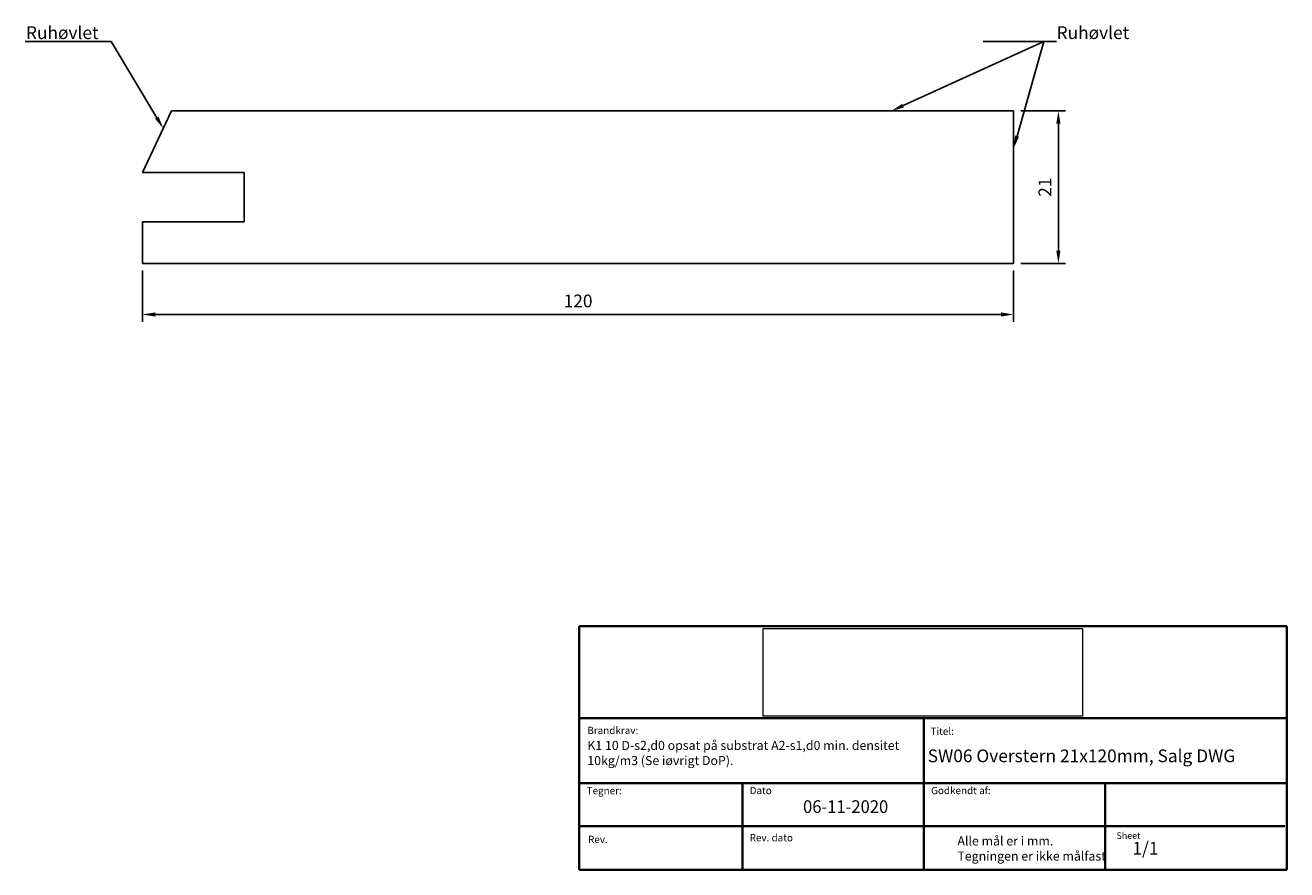
# Model space of a CAD drawing. Units: millimetres. Extents: x 62 to 410, y 10 to 243.
import ezdxf
from ezdxf import colors
from ezdxf.entities.mleader import LeaderData, LeaderLine
from ezdxf.enums import TextEntityAlignment as Align
from ezdxf.math import Vec2, Vec3

# ---------------------------------------------------------------- set-up
doc = ezdxf.new("R2010")
doc.units = ezdxf.units.MM
doc.header["$LTSCALE"] = 0.75
doc.linetypes.add('CENTER2', pattern=[28.575, 19.05, -3.175, 3.175, -3.175])
for name, color, linetype, lineweight in [('Annotations', 7, 'Continuous', 25), ('Dimensions', 7, 'Continuous', 25), ('TitleBlock', 7, 'Continuous', 35), ('Visible', 7, 'Continuous', 50)]:
    doc.layers.add(name, color=color, linetype=linetype, lineweight=lineweight)
doc.styles.add('FusionTitle', font='txt')
doc.styles.get("Standard").update_dxf_attribs({"font": 'arial.ttf'})
doc.dimstyles.new('ISO-25', dxfattribs={"dimtxt": 3.5, "dimasz": 3.5, "dimexe": 2, "dimexo": 2, "dimgap": 1.5, "dimtad": 1, "dimzin": 12, "dimdsep": 46, "dimtxsty": 'Standard', "dimcen": 0, "dimclrd": 256, "dimclre": 256, "dimclrt": 256, "dimazin": 3, "dimtp": 0.1, "dimtm": 0.1, "dimtfac": 0.714, "dimtmove": 0, "dimatfit": 3, "dimfxl": 1, "dimtzin": 12, "dimarcsym": 0})
picture_1 = doc.add_image_def('image1.png', size_in_pixel=(1160, 319))

# ---------------------------------------------------------------- blocks, each defined once
blk = doc.blocks.new('Superwood tegningshoved')
at = {"layer": 'TitleBlock'}
for p, q in [((0, 67.1), (-195, 67.1)), ((-195, 67.1), (-195, 0)), ((0, 0), (0, 67.1)), ((-195, 41.81), (0, 41.81)), ((-195, 0), (0, 0))]:
    blk.add_line(p, q, dxfattribs=at)
at = {"layer": 'TitleBlock', "lineweight": 35}
for p, q in [((-100, 41.81), (-100, 0)), ((-195, 23.85), (0, 23.85)), ((-150, 23.85), (-150, 0)), ((-50, 23.85), (-50, 0)), ((-195, 11.97), (-0.52, 11.97))]:
    blk.add_line(p, q, dxfattribs=at)
at = {"layer": 'TitleBlock', "style": 'FusionTitle'}
blk.add_text('Sheet', height=1.8, dxfattribs=at).set_placement((-46.91, 10.3), align=Align.TOP_LEFT)
at = {"layer": 'TitleBlock', "lineweight": 35, "char_height": 2, "attachment_point": 1}
for s, width, insert in [('Brandkrav:', 51, (-192.74, 39.39)), ('Brandkrav:', 51, (-192.74, 39.39)), ('Brandkrav:', 51, (-192.74, 39.39)), ('Titel:', 51, (-98.19, 39.16)), ('Tegner:', 51, (-192.93, 22.8)), ('Rev.', 12, (-192.54, 9.36))]:
    blk.add_mtext_dynamic_manual_height_columns(s, width=width, gutter_width=17.5, heights=[0], dxfattribs=dict(at, insert=insert))
at = {"layer": 'TitleBlock', "linetype": 'CENTER2', "lineweight": 35, "char_height": 2, "attachment_point": 1}
for s, insert in [('Dato', (-148.01, 22.83)), ('Godkendt af:', (-98.01, 22.83)), ('Godkendt af:', (-98.01, 22.83)), ('Rev. dato', (-148.01, 9.83)), ('Rev. dato', (-148.01, 9.83))]:
    blk.add_mtext_dynamic_manual_height_columns(s, width=30, gutter_width=17.5, heights=[0], dxfattribs=dict(at, insert=insert))
at = {"layer": 'TitleBlock', "lineweight": 25, "style": 'FusionTitle'}
for p in [(-192.92, 32.51), (-193.06, 26.39)]:
    blk.add_attdef('TECHNICAL_REFERENCE', p, '', height=3, dxfattribs=at)
at = {"layer": 'TitleBlock', "lineweight": 35, "style": 'FusionTitle'}
blk.add_attdef('TITLE_1', (-98.93, 29.63), '', height=3.5, dxfattribs=at)
at = {"layer": 'TitleBlock', "style": 'FusionTitle'}
blk.add_attdef('CREATED_DATE', text='', height=3.5, dxfattribs=at).set_placement((-109.82, 15.64), align=Align.RIGHT)
at = {"layer": 'TitleBlock', "lineweight": 25}
for p in [(-90.06, 7.58), (-90.06, 2.58)]:
    blk.add_attdef('Note', p, '', height=3, dxfattribs=at)
at = {"layer": 'TitleBlock', "style": 'FusionTitle'}
for tag, p in [('SHEET', (-38.95, 5.48)), ('REV', (-188.31, 4.56))]:
    blk.add_attdef(tag, text='', height=3.5, dxfattribs=at).set_placement(p, align=Align.MIDDLE)
blk.add_attdef('DATE_OF_ISSUE', (-148.84, 2.73), '', height=3.5, dxfattribs=at)
blk = doc.blocks.new('*D5')
at = {"layer": 'Defpoints', "color": 0, "transparency": 16777216}
for p in [(334.72, 219.06), (334.72, 177.06), (347.07, 177.06)]:
    blk.add_point(p, dxfattribs=at)
at = {"layer": 'Dimensions', "lineweight": -2, "transparency": 16777216}
for p, q in [((336.72, 219.06), (349.07, 219.06)), ((347.07, 215.56), (347.07, 180.56)), ((336.72, 177.06), (349.07, 177.06))]:
    blk.add_line(p, q, dxfattribs=at)
at = {"layer": 'Dimensions', "transparency": 16777216}
for points in [[(346.49, 215.56), (347.65, 215.56), (347.07, 219.06)], [(346.49, 180.56), (347.65, 180.56), (347.07, 177.06)]]:
    blk.add_solid(points, dxfattribs=at)
at = {"layer": 'Dimensions', "lineweight": 25, "transparency": 16777216, "insert": (343.81, 198.06), "char_height": 3.5, "attachment_point": 5, "rotation": 90}
blk.add_mtext('21', dxfattribs=at)
blk = doc.blocks.new('*D6')
at = {"layer": 'Defpoints', "color": 0, "transparency": 16777216}
for p in [(94.72, 177.06), (334.72, 177.06), (334.72, 162.98)]:
    blk.add_point(p, dxfattribs=at)
at = {"layer": 'Dimensions', "lineweight": -2, "transparency": 16777216}
for p, q in [((94.72, 175.06), (94.72, 160.98)), ((334.72, 175.06), (334.72, 160.98)), ((98.22, 162.98), (331.22, 162.98))]:
    blk.add_line(p, q, dxfattribs=at)
at = {"layer": 'Dimensions', "transparency": 16777216}
for points in [[(98.22, 163.56), (98.22, 162.39), (94.72, 162.98)], [(331.22, 163.56), (331.22, 162.39), (334.72, 162.98)]]:
    blk.add_solid(points, dxfattribs=at)
at = {"layer": 'Dimensions', "lineweight": 25, "transparency": 16777216, "insert": (214.72, 166.26), "char_height": 3.5, "attachment_point": 5}
blk.add_mtext('120', dxfattribs=at)

msp = doc.modelspace()

# ---------------------------------------------------------------- linework, layer by layer
at = {"layer": 'Visible', "lineweight": 25, "extrusion": (0, 1, 0)}
for p, q in [((102.725, 219.061, 100), (94.725, 202.061, 100)), ((334.725, 219.061, 100), (102.725, 219.061, 100)), ((334.725, 177.061, 100), (334.725, 219.061, 100)), ((122.725, 202.061, 100), (94.725, 202.061, 100)), ((122.725, 188.461, 100), (122.725, 202.061, 100)), ((94.725, 188.461, 100), (94.725, 177.061, 100)), ((94.725, 188.461, 100), (122.725, 188.461, 100)), ((94.725, 177.061, 100), (334.725, 177.061, 100))]:
    msp.add_line(p, q, dxfattribs=at)

# ---------------------------------------------------------------- block references
at = {"layer": 'TitleBlock', "lineweight": 25}
ref = msp.add_blockref('Superwood tegningshoved', (410, 10), dxfattribs=at)
ref.add_attrib('CREATED_DATE', '06-11-2020', dxfattribs={"height": 3.5, "style": 'FusionTitle', "width": 0.957272}).set_placement((300.178, 25.643), align=Align.RIGHT)
ref.add_attrib('SHEET', '1/1', dxfattribs={"height": 3.5, "style": 'FusionTitle'}).set_placement((371.051, 15.484), align=Align.MIDDLE)
ref.add_attrib('TITLE_1', 'SW06 Overstern 21x120mm, Salg DWG', (311.065, 39.634), dxfattribs={"lineweight": 35, "height": 3.5, "style": 'FusionTitle'})

# ---------------------------------------------------------------- texts
at = {"layer": 'Annotations', "lineweight": 25, "char_height": 2.5, "attachment_point": 1}
for s, width, insert in [('K1 10 D-s2,d0 opsat på substrat A2-s1,d0 min. densitet\\P10kg/m3 (Se iøvrigt DoP).', 92.74425, (217.256, 45.509)), ('Alle mål er i mm.\\PTegningen er ikke målfast', 48.9976, (319.243, 19.193))]:
    msp.add_mtext_dynamic_manual_height_columns(s, width=width, gutter_width=17.5, heights=[0], dxfattribs=dict(at, insert=insert))

# ---------------------------------------------------------------- dimensions: what is measured, and where the dimension line sits
at = {"layer": 'Dimensions', "lineweight": 25}
dim = msp.add_linear_dim(base=(347.068, 177.061), p1=(334.725, 219.061), p2=(334.725, 177.061), angle=90, dimstyle='ISO-25', override={"dimlfac": 0.5}, dxfattribs=at)
dim.commit()
dim.dimension.update_dxf_attribs({"geometry": '*D5', "text_midpoint": (347.068, 198.061), "dimtype": 160})
dim = msp.add_linear_dim(base=(334.725, 162.977), p1=(94.725, 177.061), p2=(334.725, 177.061), dimstyle='ISO-25', override={"dimlfac": 0.5}, dxfattribs=at)
dim.commit()
dim.dimension.update_dxf_attribs({"geometry": '*D6', "text_midpoint": (214.725, 162.977), "dimtype": 160})

# ---------------------------------------------------------------- referenced raster images: frames only (the image files are external)
at = {"layer": 'Annotations', "linetype": 'Continuous', "lineweight": 0}
image = msp.add_image(picture_1, insert=(265.759, 52.315), size_in_units=(87.969, 24.191), dxfattribs=at)
image.dxf.flags = 15

# ---------------------------------------------------------------- leaders
at = {"layer": 'Annotations', "lineweight": 25}
ml = msp.add_multileader_mtext('Standard', dxfattribs=at)
ml.set_content('Ruhøvlet', color=256)
ml.set_leader_properties()
ml.build(insert=Vec2(0, 0))
ml.multileader.update_dxf_attribs({"text_left_attachment_type": 5, "text_right_attachment_type": 5, "dogleg_length": 3.5, "arrow_head_size": 3.5})
ctx = ml.context
ctx.base_point, ctx.char_height, ctx.arrow_head_size, ctx.landing_gap_size, ctx.plane_origin = Vec3(63.444, 238.165), 3.5, 3.5, 0, Vec3(100.436, 214.197)
ctx.left_attachment, ctx.right_attachment, ctx.text_align_type = 5, 5, 2
notes = []
notes.append((ctx, [(0, (1, 1, 0), (86.089, 238.165), (-1, 0), 3.5, [(0, [(100.436, 214.197)], 0, [])])]))
ctx.mtext.insert, ctx.mtext.alignment, ctx.mtext.flow_direction = Vec3(82.589, 242.365), 3, 5
ml = msp.add_multileader_mtext('Standard', dxfattribs=at)
ml.set_content('', color=256)
ml.set_leader_properties()
ml.build(insert=Vec2(0, 0))
ml.multileader.update_dxf_attribs({"text_left_attachment_type": 5, "text_right_attachment_type": 5, "dogleg_length": 3.5, "arrow_head_size": 3.5})
ctx = ml.context
ctx.base_point, ctx.char_height, ctx.arrow_head_size, ctx.landing_gap_size, ctx.plane_origin = Vec3(346.57, 238.165), 3.5, 3.5, 0, Vec3(301.068, 219.061)
ctx.left_attachment, ctx.right_attachment = 5, 5
notes.append((ctx, [(0, (1, 1, 0), (343.07, 238.165), (1, 0), 3.5, [(0, [(301.068, 219.061)], 0, [])])]))
ctx.mtext.insert, ctx.mtext.flow_direction = Vec3(346.57, 241.665), 5
ml = msp.add_multileader_mtext('Standard', dxfattribs=at)
ml.set_content('Ruhøvlet', color=256)
ml.set_leader_properties()
ml.build(insert=Vec2(0, 0))
ml.multileader.update_dxf_attribs({"text_left_attachment_type": 5, "text_right_attachment_type": 5, "dogleg_length": 3.5, "arrow_head_size": 3.5})
ctx = ml.context
ctx.base_point, ctx.char_height, ctx.arrow_head_size, ctx.landing_gap_size, ctx.plane_origin = Vec3(346.57, 238.165), 3.5, 3.5, 0, Vec3(334.725, 208.748)
ctx.left_attachment, ctx.right_attachment = 5, 5
notes.append((ctx, [(0, (1, 1, 0), (343.07, 238.165), (1, 0), 3.5, [(0, [(334.725, 208.748)], 0, [])])]))
ctx.mtext.insert, ctx.mtext.flow_direction = Vec3(346.57, 242.365), 5
for ctx, leaders in notes:
    for number, flags, end, landing, length, lines in leaders:
        leader = LeaderData()
        leader.index, (leader.has_last_leader_line, leader.has_dogleg_vector, leader.attachment_direction) = number, flags
        leader.last_leader_point, leader.dogleg_vector, leader.dogleg_length = Vec3(end), Vec3(landing), length
        for number, points, colour, breaks in lines:
            line = LeaderLine()
            line.index, line.vertices, line.color, line.breaks = number, Vec3.list(points), colors.encode_raw_color(colour), breaks
            leader.lines.append(line)
        ctx.leaders.append(leader)

doc.saveas('drawing.dxf')
